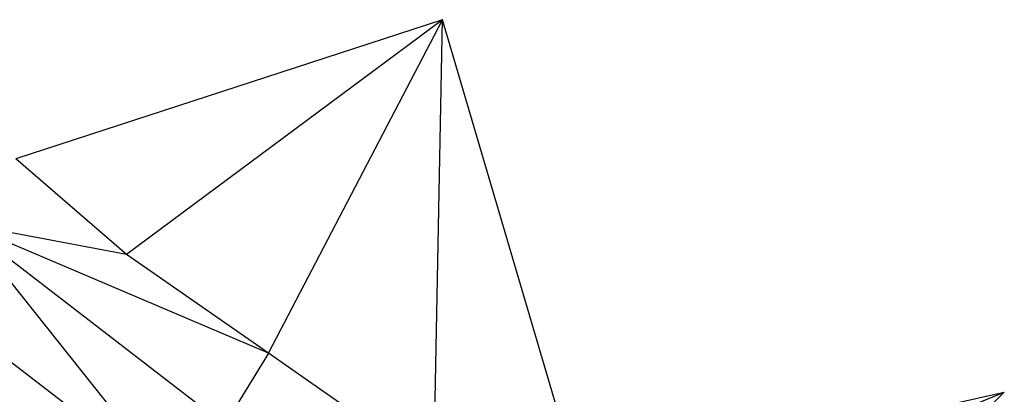
# Model space of a CAD drawing. Extents: x -45.5 to 44, y -30.4 to 26.1.
# Drawn here: x 22.1 to 22.7, y -4.7 to -4.5 of the extents above; entities that cross this region are included whole.
import ezdxf

# ---------------------------------------------------------------- set-up
doc = ezdxf.new("R2010")
doc.units = 0
doc.header["$MEASUREMENT"] = 0
doc.layers.get('0').update_dxf_attribs({"linetype": 'CONTINUOUS'})

msp = doc.modelspace()

# ---------------------------------------------------------------- linework, layer by layer
for p, q in [((22.35719, -4.4732), (22.06139, -4.56977)), ((22.35719, -4.4732), (22.13823, -4.63596)), ((22.23664, -4.70456), (22.35719, -4.4732)), ((22.35105, -4.78431), (22.35719, -4.4732)), ((22.45243, -4.79667), (22.35719, -4.4732)), ((22.13823, -4.63596), (22.06139, -4.56977)), ((22.23664, -4.70456), (22.02575, -4.61491)), ((22.02575, -4.61491), (22.20614, -4.75388)), ((22.13823, -4.63596), (22.02575, -4.61491)), ((22.17271, -4.79909), (22.02575, -4.61491)), ((22.23664, -4.70456), (22.13823, -4.63596)), ((22.17271, -4.79909), (21.98857, -4.65724)), ((22.23664, -4.70456), (22.20614, -4.75388)), ((22.35105, -4.78431), (22.23664, -4.70456)), ((22.45243, -4.79667), (22.74662, -4.73162)), ((22.46433, -4.84635), (22.74662, -4.73162)), ((22.57169, -4.90516), (22.74662, -4.73162))]:
    msp.add_line(p, q)

doc.saveas('drawing.dxf')
